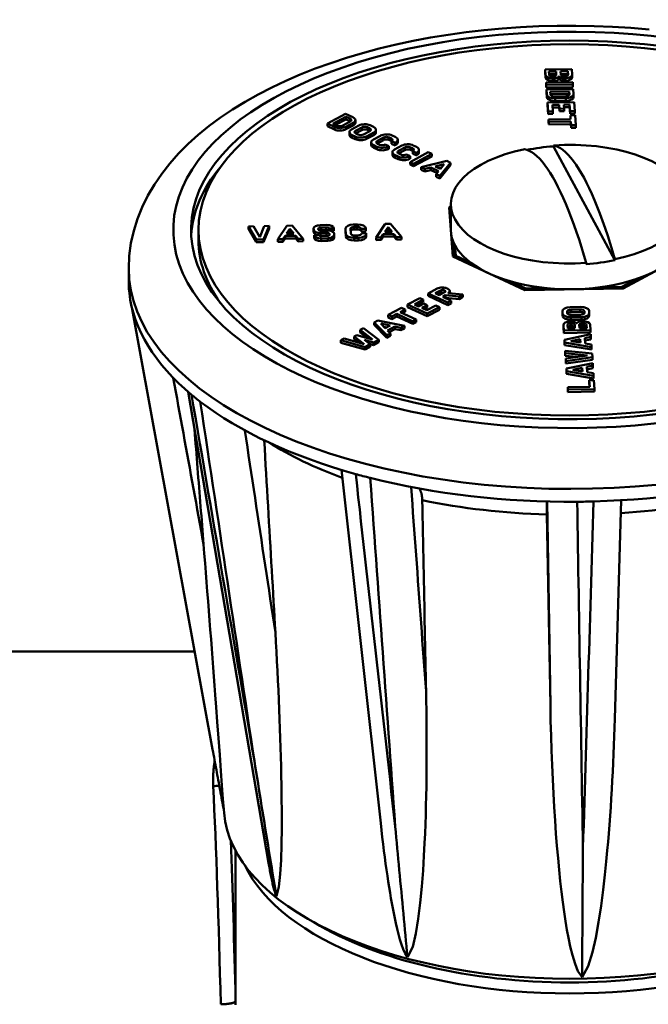
# Model space of a CAD drawing. Extents: x -531 to 682, y -283 to 352.
# Drawn here: x 597 to 618, y -201 to -168 of the extents above; entities that cross this region are included whole.
import ezdxf

# ---------------------------------------------------------------- set-up
doc = ezdxf.new("R2010")
doc.units = 0
doc.layers.add('AM_0', color=7, linetype='CONTINUOUS', lineweight=50)

# ---------------------------------------------------------------- blocks, each defined once
blk = doc.blocks.new('A$C0D9F5E90')
at = {"layer": 'AM_0'}
for p, q in [((101.672, 67.051), (102.571, 67.067)), ((101.685, 66.868), (101.672, 67.051)), ((101.672, 66.964), (101.672, 67.051)), ((101.796, 66.981), (102.04, 66.985)), ((102.04, 66.899), (102.04, 66.985)), ((102.04, 66.985), (102.048, 66.874)), ((102.195, 66.988), (102.439, 66.992)), ((102.203, 66.877), (102.195, 66.988)), ((102.439, 66.906), (102.439, 66.992)), ((102.439, 66.992), (102.447, 66.881)), ((102.571, 67.067), (102.584, 66.884)), ((101.685, 66.782), (101.672, 66.964)), ((101.685, 66.782), (101.685, 66.868)), ((101.804, 66.869), (101.796, 66.981)), ((102.04, 66.899), (101.802, 66.894)), ((101.95, 66.821), (101.909, 66.821)), ((101.974, 66.755), (101.93, 66.754)), ((101.93, 66.667), (101.93, 66.754)), ((101.974, 66.668), (101.93, 66.667)), ((101.974, 66.668), (101.974, 66.755)), ((102.043, 66.856), (102.04, 66.899)), ((102.048, 66.87), (102.048, 66.874)), ((102.13, 66.73), (102.13, 66.816)), ((102.147, 66.73), (102.147, 66.817)), ((102.439, 66.906), (102.201, 66.901)), ((102.349, 66.828), (102.308, 66.828)), ((102.356, 66.762), (102.312, 66.761)), ((102.312, 66.674), (102.312, 66.761)), ((102.356, 66.675), (102.312, 66.674)), ((102.356, 66.675), (102.356, 66.762)), ((102.442, 66.863), (102.439, 66.906)), ((102.447, 66.877), (102.447, 66.881)), ((102.584, 66.793), (102.584, 66.88)), ((101.703, 66.613), (102.602, 66.629)), ((101.708, 66.533), (101.703, 66.613)), ((101.703, 66.526), (101.703, 66.613)), ((101.708, 66.446), (101.703, 66.526)), ((102.608, 66.549), (101.708, 66.533)), ((101.708, 66.446), (101.708, 66.533)), ((102.608, 66.462), (101.708, 66.446)), ((101.72, 66.374), (102.619, 66.39)), ((101.732, 66.208), (101.72, 66.374)), ((101.72, 66.287), (101.72, 66.374)), ((102.602, 66.629), (102.608, 66.549)), ((102.608, 66.462), (102.608, 66.549)), ((102.619, 66.39), (102.631, 66.224)), ((101.732, 66.122), (101.72, 66.287)), ((101.732, 66.122), (101.732, 66.208)), ((101.844, 66.304), (102.487, 66.316)), ((101.851, 66.21), (101.844, 66.304)), ((102.487, 66.229), (101.85, 66.218)), ((102.364, 66.151), (101.991, 66.144)), ((102.37, 66.084), (102.011, 66.078)), ((102.011, 65.991), (102.011, 66.078)), ((102.37, 65.998), (102.011, 65.991)), ((102.37, 65.998), (102.37, 66.084)), ((102.487, 66.229), (102.487, 66.316)), ((102.487, 66.316), (102.494, 66.221)), ((102.489, 66.201), (102.487, 66.229)), ((102.494, 66.216), (102.494, 66.221)), ((102.631, 66.133), (102.631, 66.219)), ((101.751, 65.938), (102.65, 65.954)), ((101.772, 65.638), (101.751, 65.938)), ((101.751, 65.852), (101.751, 65.938)), ((101.772, 65.551), (101.751, 65.852)), ((102.146, 65.865), (101.917, 65.861)), ((101.917, 65.861), (101.933, 65.64)), ((102.146, 65.778), (101.923, 65.774)), ((102.156, 65.732), (102.146, 65.865)), ((102.146, 65.778), (102.146, 65.865)), ((102.156, 65.645), (102.146, 65.778)), ((102.316, 65.735), (102.156, 65.732)), ((102.156, 65.645), (102.156, 65.732)), ((102.495, 65.871), (102.307, 65.868)), ((102.307, 65.868), (102.316, 65.735)), ((102.495, 65.785), (102.313, 65.781)), ((102.316, 65.648), (102.316, 65.735)), ((102.511, 65.651), (102.495, 65.871)), ((102.495, 65.785), (102.495, 65.871)), ((102.511, 65.564), (102.495, 65.785)), ((102.65, 65.954), (102.672, 65.654)), ((94.34, 65.231), (94.953, 65.56)), ((94.527, 65.225), (94.965, 65.461)), ((94.965, 65.374), (94.613, 65.185)), ((94.953, 65.56), (95.196, 65.447)), ((94.965, 65.374), (94.965, 65.461)), ((94.965, 65.461), (95.104, 65.397)), ((95.104, 65.31), (94.965, 65.374)), ((95.104, 65.31), (95.104, 65.397)), ((95.282, 65.262), (95.282, 65.348)), ((101.933, 65.64), (101.772, 65.638)), ((101.772, 65.551), (101.772, 65.638)), ((101.933, 65.554), (101.772, 65.551)), ((101.791, 65.37), (102.53, 65.383)), ((101.797, 65.29), (101.791, 65.37)), ((101.791, 65.283), (101.791, 65.37)), ((101.933, 65.554), (101.933, 65.64)), ((102.316, 65.648), (102.156, 65.645)), ((102.672, 65.654), (102.511, 65.651)), ((102.511, 65.564), (102.511, 65.651)), ((102.672, 65.567), (102.511, 65.564)), ((102.521, 65.509), (102.682, 65.512)), ((102.53, 65.383), (102.521, 65.509)), ((102.521, 65.423), (102.521, 65.509)), ((102.524, 65.383), (102.521, 65.423)), ((102.672, 65.567), (102.672, 65.654)), ((102.682, 65.512), (102.705, 65.18)), ((94.34, 65.144), (94.34, 65.231)), ((94.583, 65.118), (94.34, 65.231)), ((94.583, 65.031), (94.34, 65.144)), ((94.665, 65.161), (94.527, 65.225)), ((94.583, 65.031), (94.583, 65.118)), ((95.111, 65.301), (94.856, 65.164)), ((95.21, 65.256), (94.965, 65.125)), ((95.21, 65.169), (94.965, 65.038)), ((94.965, 65.038), (94.965, 65.125)), ((95.156, 65.034), (95.401, 65.166)), ((95.21, 65.169), (95.21, 65.256)), ((95.291, 64.989), (95.501, 65.102)), ((95.501, 65.015), (95.291, 64.902)), ((95.501, 65.015), (95.501, 65.102)), ((95.692, 65.019), (95.692, 65.105)), ((95.692, 65.105), (95.761, 65.073)), ((95.761, 64.987), (95.692, 65.019)), ((95.761, 64.987), (95.761, 65.073)), ((95.783, 65.173), (95.889, 65.124)), ((95.975, 64.938), (95.975, 65.025)), ((101.797, 65.203), (101.791, 65.283)), ((102.536, 65.303), (101.797, 65.29)), ((101.797, 65.203), (101.797, 65.29)), ((102.536, 65.216), (101.797, 65.203)), ((102.545, 65.177), (102.536, 65.303)), ((102.536, 65.216), (102.536, 65.303)), ((102.545, 65.09), (102.536, 65.216)), ((102.705, 65.18), (102.545, 65.177)), ((102.545, 65.09), (102.545, 65.177)), ((102.705, 65.093), (102.545, 65.09)), ((102.705, 65.093), (102.705, 65.18)), ((95.084, 64.855), (95.084, 64.942)), ((95.275, 64.794), (95.17, 64.843)), ((95.17, 64.756), (95.17, 64.843)), ((95.275, 64.707), (95.17, 64.756)), ((95.275, 64.707), (95.275, 64.794)), ((95.291, 64.902), (95.291, 64.989)), ((95.366, 64.861), (95.298, 64.893)), ((95.767, 64.978), (95.557, 64.865)), ((95.902, 64.932), (95.657, 64.801)), ((95.902, 64.846), (95.657, 64.714)), ((95.657, 64.714), (95.657, 64.801)), ((95.889, 64.693), (96.134, 64.824)), ((95.902, 64.846), (95.902, 64.932)), ((96.235, 64.76), (96.024, 64.647)), ((96.235, 64.674), (96.024, 64.561)), ((96.235, 64.674), (96.235, 64.76)), ((96.494, 64.732), (96.426, 64.764)), ((96.426, 64.677), (96.426, 64.764)), ((96.494, 64.645), (96.426, 64.677)), ((96.494, 64.645), (96.494, 64.732)), ((96.517, 64.831), (96.622, 64.782)), ((96.708, 64.596), (96.708, 64.683)), ((95.817, 64.514), (95.817, 64.601)), ((96.008, 64.453), (95.903, 64.502)), ((95.903, 64.415), (95.903, 64.502)), ((96.008, 64.366), (95.903, 64.415)), ((96.008, 64.366), (96.008, 64.453)), ((96.024, 64.561), (96.024, 64.647)), ((96.031, 64.552), (96.099, 64.52)), ((96.29, 64.523), (96.408, 64.469)), ((96.408, 64.469), (96.391, 64.459)), ((96.391, 64.373), (96.391, 64.459)), ((96.408, 64.382), (96.391, 64.373)), ((96.408, 64.382), (96.408, 64.469)), ((96.618, 64.582), (96.501, 64.636)), ((96.501, 64.55), (96.501, 64.636)), ((96.618, 64.495), (96.501, 64.55)), ((96.605, 64.36), (96.85, 64.491)), ((96.636, 64.591), (96.618, 64.582)), ((96.618, 64.495), (96.618, 64.582)), ((96.636, 64.504), (96.618, 64.495)), ((96.636, 64.504), (96.636, 64.591)), ((96.95, 64.427), (96.74, 64.314)), ((96.95, 64.341), (96.74, 64.228)), ((96.95, 64.341), (96.95, 64.427)), ((97.209, 64.399), (97.141, 64.431)), ((97.141, 64.344), (97.141, 64.431)), ((97.209, 64.312), (97.141, 64.344)), ((97.209, 64.312), (97.209, 64.399)), ((97.232, 64.498), (97.337, 64.449)), ((97.423, 64.263), (97.423, 64.35)), ((101.949, 64.463), (101.949, 64.498)), ((104.017, 60.632), (101.949, 64.463)), ((96.532, 64.181), (96.532, 64.267)), ((96.724, 64.12), (96.618, 64.168)), ((96.618, 64.082), (96.618, 64.168)), ((96.724, 64.033), (96.618, 64.082)), ((96.724, 64.033), (96.724, 64.12)), ((96.74, 64.228), (96.74, 64.314)), ((96.746, 64.219), (96.814, 64.187)), ((97.006, 64.19), (97.123, 64.136)), ((97.123, 64.136), (97.106, 64.126)), ((97.106, 64.04), (97.106, 64.126)), ((97.123, 64.049), (97.106, 64.04)), ((97.123, 63.935), (97.737, 64.264)), ((97.123, 64.049), (97.123, 64.136)), ((97.334, 64.249), (97.216, 64.303)), ((97.216, 64.217), (97.216, 64.303)), ((97.334, 64.162), (97.216, 64.217)), ((97.854, 64.209), (97.241, 63.88)), ((97.854, 64.123), (97.241, 63.793)), ((97.351, 64.258), (97.334, 64.249)), ((97.334, 64.162), (97.334, 64.249)), ((97.351, 64.171), (97.334, 64.162)), ((97.351, 64.171), (97.351, 64.258)), ((97.737, 64.264), (97.854, 64.209)), ((97.854, 64.123), (97.854, 64.209)), ((97.241, 63.88), (97.123, 63.935)), ((97.123, 63.848), (97.123, 63.935)), ((97.241, 63.793), (97.123, 63.848)), ((97.241, 63.793), (97.241, 63.88)), ((97.493, 63.763), (98.357, 63.975)), ((97.619, 63.704), (97.493, 63.763)), ((97.493, 63.676), (97.493, 63.763)), ((97.619, 63.618), (97.493, 63.676)), ((97.818, 63.753), (97.619, 63.704)), ((97.619, 63.618), (97.619, 63.704)), ((98.082, 63.63), (97.818, 63.753)), ((97.818, 63.667), (97.818, 63.753)), ((97.973, 63.791), (98.275, 63.866)), ((98.147, 63.71), (97.973, 63.791)), ((98.186, 63.757), (98.094, 63.734)), ((98.489, 63.914), (98.124, 63.469)), ((98.489, 63.827), (98.124, 63.382)), ((98.275, 63.866), (98.147, 63.71)), ((98.357, 63.975), (98.489, 63.914)), ((98.489, 63.827), (98.489, 63.914)), ((97.818, 63.667), (97.619, 63.618)), ((98.031, 63.568), (97.818, 63.667)), ((97.998, 63.528), (98.082, 63.63)), ((98.124, 63.469), (97.998, 63.528)), ((97.998, 63.441), (97.998, 63.528)), ((98.124, 63.382), (97.998, 63.441)), ((98.124, 63.382), (98.124, 63.469)), ((98.444, 62.408), (98.5, 62.438)), ((98.561, 60.752), (98.444, 62.408)), ((98.5, 61.651), (98.5, 62.517)), ((98.5, 62.091), (98.467, 62.074)), ((91.687, 61.77), (91.852, 61.773)), ((91.94, 61.323), (91.687, 61.77)), ((91.687, 61.684), (91.687, 61.77)), ((91.94, 61.237), (91.687, 61.684)), ((91.852, 61.773), (92.06, 61.406)), ((92.06, 61.406), (92.216, 61.78)), ((92.381, 61.783), (92.192, 61.328)), ((92.381, 61.696), (92.192, 61.241)), ((92.216, 61.78), (92.381, 61.783)), ((92.381, 61.696), (92.381, 61.783)), ((92.669, 61.337), (92.98, 61.793)), ((92.968, 61.527), (93.077, 61.687)), ((92.98, 61.793), (93.159, 61.796)), ((93.077, 61.6), (93.077, 61.687)), ((93.077, 61.687), (93.207, 61.531)), ((93.159, 61.796), (93.53, 61.353)), ((93.881, 61.651), (93.877, 61.702)), ((93.877, 61.615), (93.877, 61.702)), ((94.032, 61.681), (94.033, 61.67)), ((94.094, 61.813), (94.321, 61.817)), ((94.302, 61.736), (94.125, 61.733)), ((94.125, 61.647), (94.125, 61.733)), ((94.302, 61.65), (94.302, 61.736)), ((94.554, 61.703), (94.4, 61.7)), ((94.4, 61.629), (94.4, 61.7)), ((94.553, 61.714), (94.554, 61.703)), ((94.554, 61.616), (94.554, 61.703)), ((94.952, 61.61), (94.952, 61.697)), ((94.965, 61.512), (94.952, 61.692)), ((94.952, 61.605), (94.952, 61.692)), ((95.114, 61.682), (95.125, 61.528)), ((95.213, 61.832), (95.357, 61.835)), ((95.337, 61.754), (95.244, 61.752)), ((95.244, 61.666), (95.244, 61.752)), ((95.337, 61.667), (95.337, 61.754)), ((95.638, 61.692), (95.477, 61.689)), ((95.477, 61.602), (95.477, 61.689)), ((95.637, 61.704), (95.638, 61.692)), ((95.638, 61.605), (95.638, 61.692)), ((95.978, 61.396), (96.289, 61.852)), ((96.277, 61.586), (96.386, 61.746)), ((96.289, 61.852), (96.469, 61.855)), ((96.386, 61.746), (96.516, 61.59)), ((96.386, 61.659), (96.386, 61.746)), ((96.469, 61.855), (96.84, 61.412)), ((90, 61.304), (90, 61.651)), ((92.913, 61.446), (92.841, 61.34)), ((92.913, 61.359), (92.841, 61.254)), ((93.273, 61.452), (92.913, 61.446)), ((92.913, 61.359), (92.913, 61.446)), ((93.273, 61.365), (92.913, 61.359)), ((93.207, 61.531), (92.968, 61.527)), ((93.077, 61.6), (93.028, 61.528)), ((93.136, 61.53), (93.077, 61.6)), ((93.359, 61.35), (93.273, 61.452)), ((93.273, 61.365), (93.273, 61.452)), ((93.359, 61.263), (93.273, 61.365)), ((93.53, 61.353), (93.359, 61.35)), ((93.359, 61.263), (93.359, 61.35)), ((93.53, 61.266), (93.53, 61.353)), ((93.881, 61.565), (93.877, 61.615)), ((93.881, 61.565), (93.881, 61.651)), ((93.893, 61.478), (94.047, 61.48)), ((93.894, 61.467), (93.893, 61.478)), ((93.893, 61.391), (93.893, 61.478)), ((93.894, 61.38), (93.893, 61.391)), ((93.894, 61.38), (93.894, 61.467)), ((94.314, 61.552), (94.113, 61.548)), ((94.113, 61.461), (94.113, 61.548)), ((94.314, 61.465), (94.113, 61.461)), ((94.302, 61.65), (94.125, 61.647)), ((94.353, 61.367), (94.126, 61.363)), ((94.126, 61.277), (94.126, 61.363)), ((94.133, 61.629), (94.334, 61.632)), ((94.146, 61.444), (94.322, 61.447)), ((94.314, 61.465), (94.314, 61.552)), ((94.353, 61.281), (94.353, 61.367)), ((94.415, 61.5), (94.415, 61.51)), ((94.415, 61.484), (94.415, 61.51)), ((94.415, 61.486), (94.415, 61.5)), ((94.554, 61.616), (94.464, 61.614)), ((94.566, 61.529), (94.57, 61.479)), ((94.57, 61.392), (94.57, 61.479)), ((94.965, 61.426), (94.952, 61.605)), ((94.965, 61.426), (94.965, 61.512)), ((95.337, 61.667), (95.244, 61.666)), ((95.389, 61.385), (95.245, 61.382)), ((95.245, 61.296), (95.245, 61.382)), ((95.265, 61.463), (95.358, 61.464)), ((95.389, 61.298), (95.389, 61.385)), ((95.638, 61.605), (95.477, 61.602)), ((95.488, 61.534), (95.649, 61.537)), ((95.488, 61.53), (95.488, 61.534)), ((95.649, 61.537), (95.65, 61.525)), ((95.65, 61.433), (95.65, 61.52)), ((96.15, 61.399), (95.978, 61.396)), ((95.978, 61.31), (95.978, 61.396)), ((96.222, 61.505), (96.15, 61.399)), ((96.222, 61.418), (96.15, 61.313)), ((96.15, 61.313), (96.15, 61.399)), ((96.582, 61.511), (96.222, 61.505)), ((96.222, 61.418), (96.222, 61.505)), ((96.582, 61.424), (96.222, 61.418)), ((96.516, 61.59), (96.277, 61.586)), ((96.386, 61.659), (96.337, 61.587)), ((96.445, 61.589), (96.386, 61.659)), ((96.582, 61.424), (96.582, 61.511)), ((96.668, 61.409), (96.582, 61.511)), ((96.668, 61.322), (96.582, 61.424)), ((96.84, 61.412), (96.668, 61.409)), ((96.668, 61.322), (96.668, 61.409)), ((96.84, 61.325), (96.84, 61.412)), ((92.192, 61.328), (91.94, 61.323)), ((91.94, 61.237), (91.94, 61.323)), ((92.192, 61.241), (91.94, 61.237)), ((92.192, 61.241), (92.192, 61.328)), ((92.841, 61.34), (92.669, 61.337)), ((92.669, 61.251), (92.669, 61.337)), ((92.841, 61.254), (92.669, 61.251)), ((92.841, 61.254), (92.841, 61.34)), ((93.53, 61.266), (93.359, 61.263)), ((94.353, 61.281), (94.126, 61.277)), ((95.389, 61.298), (95.245, 61.296)), ((96.15, 61.313), (95.978, 61.31)), ((96.84, 61.325), (96.668, 61.322)), ((98.605, 61.195), (98.639, 60.715)), ((98.634, 61.137), (98.66, 60.774)), ((100.986, 59.623), (98.561, 60.752)), ((98.66, 60.774), (98.66, 60.706)), ((98.66, 60.774), (99.192, 60.527)), ((106.556, 60.894), (104.298, 59.682)), ((103.051, 60.501), (103.051, 60.536)), ((104.017, 60.666), (104.017, 60.632)), ((87.65, 59.919), (87.65, 60.352)), ((100.493, 59.921), (101.024, 59.673)), ((103.527, 59.718), (104.253, 59.731)), ((104.253, 59.731), (104.748, 59.997)), ((104.253, 59.731), (104.253, 59.681)), ((97.739, 59.511), (98.041, 59.674)), ((98.398, 59.205), (97.739, 59.511)), ((97.739, 59.425), (97.739, 59.511)), ((98.398, 59.118), (97.739, 59.425)), ((97.966, 59.515), (98.15, 59.614)), ((98.104, 59.451), (97.966, 59.515)), ((98.15, 59.527), (98.052, 59.475)), ((98.287, 59.549), (98.104, 59.451)), ((98.15, 59.527), (98.15, 59.614)), ((98.321, 59.449), (98.222, 59.396)), ((98.222, 59.396), (98.507, 59.263)), ((98.29, 59.551), (98.29, 59.615)), ((98.321, 59.363), (98.308, 59.356)), ((98.776, 59.408), (98.321, 59.449)), ((98.321, 59.363), (98.321, 59.449)), ((98.776, 59.321), (98.321, 59.363)), ((98.376, 59.68), (98.399, 59.669)), ((98.417, 59.523), (98.417, 59.53)), ((98.423, 59.522), (98.905, 59.477)), ((98.464, 59.518), (98.464, 59.594)), ((98.905, 59.477), (98.776, 59.408)), ((98.776, 59.321), (98.776, 59.408)), ((98.905, 59.391), (98.776, 59.321)), ((98.905, 59.391), (98.905, 59.477)), ((104.298, 59.682), (100.986, 59.623)), ((101.024, 59.673), (101.75, 59.686)), ((101.024, 59.673), (101.024, 59.623)), ((96.387, 58.786), (96.84, 59.029)), ((96.84, 59.029), (96.958, 58.974)), ((97.041, 59.137), (97.451, 59.357)), ((97.699, 58.83), (97.041, 59.137)), ((97.041, 59.05), (97.041, 59.137)), ((97.699, 58.743), (97.041, 59.05)), ((97.568, 59.302), (97.268, 59.141)), ((97.268, 59.141), (97.406, 59.076)), ((97.568, 59.215), (97.354, 59.1)), ((97.406, 59.076), (97.587, 59.174)), ((97.451, 59.357), (97.568, 59.302)), ((97.705, 59.119), (97.523, 59.022)), ((97.568, 59.215), (97.568, 59.302)), ((97.587, 59.174), (97.705, 59.119)), ((97.705, 59.032), (97.61, 58.981)), ((97.691, 58.943), (97.992, 59.105)), ((98.11, 59.05), (97.699, 58.83)), ((97.705, 59.032), (97.705, 59.119)), ((97.992, 59.105), (98.11, 59.05)), ((98.11, 58.963), (98.11, 59.05)), ((98.507, 59.263), (98.398, 59.205)), ((98.398, 59.118), (98.398, 59.205)), ((98.507, 59.177), (98.398, 59.118)), ((98.507, 59.177), (98.507, 59.263)), ((102.513, 59.049), (102.873, 59.055)), ((87.768, 58.983), (90.477, 44.149)), ((96.505, 58.731), (96.387, 58.786)), ((96.387, 58.699), (96.387, 58.786)), ((96.505, 58.644), (96.387, 58.699)), ((96.677, 58.823), (96.505, 58.731)), ((96.677, 58.737), (96.505, 58.644)), ((96.505, 58.644), (96.505, 58.731)), ((97.218, 58.571), (96.677, 58.823)), ((96.677, 58.737), (96.677, 58.823)), ((97.218, 58.485), (96.677, 58.737)), ((96.958, 58.974), (96.786, 58.882)), ((96.786, 58.882), (97.327, 58.63)), ((96.958, 58.888), (96.872, 58.842)), ((96.958, 58.888), (96.958, 58.974)), ((97.523, 59.022), (97.691, 58.943)), ((98.11, 58.963), (97.699, 58.743)), ((97.699, 58.743), (97.699, 58.83)), ((102.253, 58.827), (102.253, 58.914)), ((102.258, 58.837), (102.253, 58.909)), ((102.253, 58.822), (102.253, 58.909)), ((102.258, 58.751), (102.253, 58.822)), ((102.258, 58.751), (102.258, 58.837)), ((102.417, 58.853), (102.414, 58.899)), ((102.897, 58.713), (102.538, 58.707)), ((102.538, 58.62), (102.538, 58.707)), ((102.544, 58.969), (102.853, 58.975)), ((102.544, 58.883), (102.544, 58.969)), ((102.853, 58.888), (102.544, 58.883)), ((102.866, 58.793), (102.557, 58.788)), ((102.853, 58.888), (102.853, 58.975)), ((102.897, 58.627), (102.897, 58.713)), ((102.993, 58.846), (102.993, 58.91)), ((102.993, 58.91), (102.996, 58.863)), ((102.996, 58.858), (102.996, 58.863)), ((103.153, 58.925), (103.158, 58.853)), ((103.158, 58.762), (103.158, 58.848)), ((95.92, 58.535), (96.042, 58.601)), ((95.92, 58.448), (95.92, 58.535)), ((96.345, 58.103), (95.92, 58.535)), ((96.345, 58.016), (95.92, 58.448)), ((96.042, 58.601), (96.932, 58.418)), ((96.139, 58.494), (96.451, 58.43)), ((96.288, 58.342), (96.139, 58.494)), ((96.334, 58.367), (96.246, 58.385)), ((96.451, 58.43), (96.288, 58.342)), ((96.61, 58.397), (96.364, 58.265)), ((96.815, 58.355), (96.61, 58.397)), ((96.61, 58.311), (96.61, 58.397)), ((96.932, 58.418), (96.815, 58.355)), ((96.932, 58.331), (96.932, 58.418)), ((97.327, 58.63), (97.218, 58.571)), ((97.218, 58.485), (97.218, 58.571)), ((97.327, 58.543), (97.218, 58.485)), ((97.327, 58.543), (97.327, 58.63)), ((102.286, 58.361), (102.286, 58.447)), ((102.286, 58.357), (102.286, 58.443)), ((102.299, 58.261), (102.286, 58.443)), ((102.431, 58.335), (102.423, 58.446)), ((102.514, 58.566), (102.559, 58.566)), ((102.521, 58.499), (102.562, 58.5)), ((102.521, 58.412), (102.521, 58.499)), ((102.562, 58.413), (102.521, 58.412)), ((102.897, 58.627), (102.538, 58.62)), ((102.562, 58.413), (102.562, 58.5)), ((102.667, 58.364), (102.667, 58.451)), ((102.667, 58.451), (102.675, 58.339)), ((102.669, 58.339), (102.667, 58.364)), ((102.83, 58.342), (102.822, 58.454)), ((102.897, 58.572), (102.941, 58.573)), ((102.92, 58.506), (102.962, 58.507)), ((102.92, 58.419), (102.92, 58.506)), ((102.962, 58.42), (102.92, 58.419)), ((102.962, 58.42), (102.962, 58.507)), ((103.067, 58.371), (103.067, 58.458)), ((103.067, 58.458), (103.075, 58.346)), ((103.068, 58.346), (103.067, 58.371)), ((103.186, 58.459), (103.199, 58.277)), ((95.242, 58.061), (95.331, 58.109)), ((95.576, 57.806), (95.242, 58.061)), ((95.242, 57.975), (95.242, 58.061)), ((95.331, 58.109), (95.863, 57.96)), ((95.445, 58.28), (95.557, 58.34)), ((95.445, 58.193), (95.445, 58.28)), ((95.863, 57.96), (95.445, 58.28)), ((95.684, 58.01), (95.445, 58.193)), ((95.557, 58.34), (96.067, 57.952)), ((96.462, 58.166), (96.345, 58.103)), ((96.345, 58.016), (96.345, 58.103)), ((96.462, 58.079), (96.345, 58.016)), ((96.364, 58.265), (96.462, 58.166)), ((96.61, 58.311), (96.42, 58.209)), ((96.462, 58.079), (96.462, 58.166)), ((96.815, 58.269), (96.61, 58.311)), ((96.815, 58.269), (96.815, 58.355)), ((96.932, 58.331), (96.815, 58.269)), ((102.299, 58.174), (102.286, 58.357)), ((103.199, 58.277), (102.299, 58.261)), ((102.299, 58.174), (102.299, 58.261)), ((103.199, 58.19), (102.299, 58.174)), ((102.319, 57.95), (103.207, 58.135)), ((102.675, 58.339), (102.431, 58.335)), ((103.075, 58.346), (102.83, 58.342)), ((103.213, 58.049), (103.008, 58.007)), ((103.199, 58.19), (103.199, 58.277)), ((103.207, 58.135), (103.213, 58.049)), ((103.213, 57.963), (103.213, 58.049)), ((94.797, 57.932), (94.91, 57.992)), ((95.608, 57.705), (94.797, 57.932)), ((94.797, 57.845), (94.797, 57.932)), ((95.608, 57.619), (94.797, 57.845)), ((94.91, 57.992), (95.576, 57.806)), ((95.397, 57.856), (95.242, 57.975)), ((95.895, 57.86), (95.585, 57.946)), ((95.585, 57.946), (95.78, 57.798)), ((95.78, 57.798), (95.608, 57.705)), ((95.78, 57.711), (95.608, 57.619)), ((95.608, 57.619), (95.608, 57.705)), ((95.895, 57.773), (95.764, 57.81)), ((95.78, 57.711), (95.78, 57.798)), ((96.067, 57.952), (95.895, 57.86)), ((96.067, 57.865), (95.895, 57.773)), ((95.895, 57.773), (95.895, 57.86)), ((96.067, 57.865), (96.067, 57.952)), ((102.326, 57.86), (102.319, 57.95)), ((102.319, 57.863), (102.319, 57.95)), ((102.326, 57.773), (102.319, 57.863)), ((102.326, 57.773), (102.326, 57.86)), ((103.237, 57.705), (102.326, 57.86)), ((103.237, 57.618), (102.326, 57.773)), ((102.538, 57.908), (102.849, 57.973)), ((102.858, 57.854), (102.538, 57.908)), ((102.849, 57.887), (102.767, 57.87)), ((102.849, 57.887), (102.849, 57.973)), ((102.849, 57.973), (102.858, 57.854)), ((102.852, 57.855), (102.849, 57.887)), ((103.008, 58.007), (103.021, 57.826)), ((103.213, 57.963), (103.014, 57.921)), ((103.021, 57.826), (103.231, 57.79)), ((103.231, 57.79), (103.237, 57.705)), ((103.237, 57.618), (103.237, 57.705)), ((102.351, 57.499), (102.345, 57.582)), ((102.345, 57.495), (102.345, 57.582)), ((102.345, 57.582), (103.255, 57.488)), ((102.351, 57.413), (102.345, 57.495)), ((103.099, 57.422), (102.351, 57.499)), ((102.351, 57.413), (102.351, 57.499)), ((102.746, 57.372), (102.351, 57.413)), ((102.364, 57.318), (103.099, 57.422)), ((103.255, 57.488), (103.264, 57.362)), ((102.37, 57.235), (102.364, 57.318)), ((102.364, 57.231), (102.364, 57.318)), ((102.37, 57.149), (102.364, 57.231)), ((103.264, 57.362), (102.37, 57.235)), ((103.264, 57.275), (102.37, 57.149)), ((102.37, 57.149), (102.37, 57.235)), ((102.388, 56.979), (103.276, 57.164)), ((103.282, 57.079), (103.077, 57.036)), ((103.264, 57.275), (103.264, 57.362)), ((103.276, 57.164), (103.282, 57.079)), ((103.282, 56.992), (103.282, 57.079)), ((102.395, 56.889), (102.388, 56.979)), ((102.388, 56.892), (102.388, 56.979)), ((102.395, 56.802), (102.388, 56.892)), ((103.306, 56.734), (102.395, 56.889)), ((102.395, 56.802), (102.395, 56.889)), ((103.306, 56.647), (102.395, 56.802)), ((102.608, 56.938), (102.919, 57.003)), ((102.927, 56.883), (102.608, 56.938)), ((102.919, 56.916), (102.836, 56.899)), ((102.919, 57.003), (102.927, 56.883)), ((102.919, 56.916), (102.919, 57.003)), ((102.921, 56.884), (102.919, 56.916)), ((103.077, 57.036), (103.09, 56.855)), ((103.282, 56.992), (103.083, 56.95)), ((103.09, 56.855), (103.3, 56.82)), ((103.3, 56.82), (103.306, 56.734)), ((103.306, 56.647), (103.306, 56.734)), ((103.156, 56.59), (103.316, 56.593)), ((103.172, 56.37), (103.156, 56.59)), ((103.156, 56.504), (103.156, 56.59)), ((103.165, 56.37), (103.156, 56.504)), ((103.316, 56.593), (103.338, 56.292)), ((92.36, 40.329), (89.649, 56.198)), ((102.433, 56.357), (103.172, 56.37)), ((102.438, 56.276), (102.433, 56.357)), ((102.433, 56.27), (102.433, 56.357)), ((102.438, 56.19), (102.433, 56.27)), ((103.338, 56.292), (102.438, 56.276)), ((102.438, 56.19), (102.438, 56.276)), ((103.338, 56.206), (102.438, 56.19)), ((103.338, 56.206), (103.338, 56.292)), ((96.135, 41.667), (94.814, 53.566)), ((101.744, 52.503), (101.848, 45.628)), ((104.235, 52.545), (104.02, 45.183)), ((101.732, 52.064), (101.848, 45.628)), ((78.096, 47.45), (89.874, 47.45)), ((90.859, 42.017), (90.85, 42.135)), ((91.25, 35.673), (91.25, 40.739)), ((91.25, 40.739), (91.25, 35.681))]:
    blk.add_line(p, q, dxfattribs=at)
at = {"layer": 'AM_0', "flags": 128}
for points in [[(105.17, 68.399), (104.557, 68.451), (103.94, 68.49), (103.321, 68.515), (102.701, 68.526), (102.08, 68.524), (101.46, 68.507), (100.842, 68.478), (100.226, 68.435), (99.615, 68.378), (99.008, 68.307), (98.408, 68.224), (97.814, 68.126), (97.228, 68.016), (96.651, 67.893), (96.084, 67.757), (95.527, 67.607), (94.983, 67.446), (94.451, 67.271), (93.932, 67.085), (93.428, 66.886), (92.938, 66.674), (92.465, 66.451), (92.007, 66.215), (91.567, 65.968), (91.145, 65.708), (90.742, 65.436), (90.357, 65.152), (89.994, 64.856), (89.651, 64.547), (89.331, 64.225), (89.034, 63.891), (88.761, 63.543), (88.514, 63.182), (88.294, 62.807), (88.104, 62.419), (87.944, 62.021), (87.817, 61.614), (87.725, 61.199), (87.669, 60.777), (87.65, 60.352)], [(103.051, 60.536), (102.974, 60.804), (102.895, 61.064), (102.813, 61.323), (102.728, 61.579), (102.64, 61.829), (102.552, 62.071), (102.462, 62.303), (102.371, 62.524), (102.281, 62.732), (102.191, 62.926), (102.103, 63.106), (102.017, 63.271), (101.931, 63.424), (101.843, 63.571), (101.754, 63.708), (101.663, 63.835), (101.573, 63.95), (101.483, 64.051), (101.394, 64.138), (101.307, 64.211), (101.222, 64.271), (101.14, 64.316), (101.061, 64.348), (100.983, 64.368)], [(101.949, 64.498), (102.026, 64.478), (102.105, 64.446), (102.187, 64.401), (102.272, 64.342), (102.36, 64.268), (102.448, 64.181), (102.538, 64.08), (102.629, 63.965), (102.719, 63.838), (102.809, 63.701), (102.897, 63.555), (102.983, 63.401), (103.069, 63.236), (103.157, 63.056), (103.246, 62.862), (103.337, 62.654), (103.427, 62.433), (103.517, 62.201), (103.606, 61.959), (103.693, 61.709), (103.778, 61.454), (103.86, 61.194), (103.939, 60.934), (104.017, 60.666)], [(90.171, 51.065), (90.129, 51.299), (90.086, 51.532), (90.044, 51.766), (90.001, 51.999), (89.958, 52.233), (89.916, 52.466), (89.873, 52.699), (89.83, 52.933), (89.788, 53.166), (89.745, 53.4), (89.703, 53.633), (89.66, 53.867), (89.617, 54.1), (89.575, 54.334), (89.532, 54.567), (89.49, 54.8), (89.447, 55.034), (89.404, 55.267), (89.362, 55.501), (89.319, 55.734), (89.277, 55.968), (89.234, 56.201), (89.191, 56.435), (89.149, 56.668)], [(91.882, 43.764), (91.811, 44.175), (91.741, 44.587), (91.67, 44.998), (91.6, 45.409), (91.529, 45.82), (91.458, 46.231), (91.388, 46.642), (91.317, 47.053), (91.247, 47.465), (91.176, 47.876), (91.106, 48.287), (91.035, 48.698), (90.965, 49.109), (90.894, 49.52), (90.824, 49.931), (90.753, 50.342), (90.683, 50.754), (90.612, 51.165), (90.542, 51.576), (90.471, 51.987), (90.401, 52.398), (90.33, 52.809), (90.26, 53.22), (90.189, 53.631), (90.119, 54.043), (90.049, 54.454), (89.978, 54.865), (89.908, 55.276), (89.837, 55.687), (89.767, 56.098)], [(90.061, 55.863), (90.122, 55.46), (90.182, 55.056), (90.243, 54.653), (90.304, 54.25), (90.364, 53.846), (90.425, 53.443), (90.486, 53.04), (90.546, 52.636), (90.607, 52.233), (90.668, 51.83), (90.729, 51.426), (90.789, 51.023), (90.85, 50.62), (90.911, 50.216), (90.971, 49.813), (91.032, 49.41), (91.093, 49.007), (91.154, 48.603), (91.214, 48.2), (91.275, 47.797), (91.336, 47.393), (91.396, 46.99), (91.457, 46.587), (91.518, 46.184), (91.578, 45.78), (91.639, 45.377), (91.7, 44.974), (91.761, 44.571), (91.821, 44.168), (91.882, 43.764)], [(90.171, 51.065), (90.159, 51.223), (90.146, 51.381), (90.134, 51.54), (90.121, 51.699), (90.108, 51.858), (90.096, 52.017), (90.083, 52.177), (90.07, 52.337), (90.058, 52.497), (90.045, 52.657), (90.032, 52.818), (90.019, 52.979), (90.007, 53.141), (89.994, 53.303), (89.981, 53.465), (89.968, 53.627), (89.955, 53.79), (89.942, 53.953), (89.929, 54.116), (89.916, 54.28), (89.903, 54.444), (89.89, 54.608), (89.877, 54.773), (89.864, 54.938)], [(92.589, 48.086), (92.546, 48.37), (92.503, 48.654), (92.461, 48.937), (92.418, 49.221), (92.375, 49.505), (92.332, 49.789), (92.289, 50.073), (92.246, 50.357), (92.203, 50.64), (92.16, 50.924), (92.117, 51.208), (92.074, 51.492), (92.031, 51.776), (91.988, 52.06), (91.945, 52.343), (91.903, 52.627), (91.86, 52.911), (91.817, 53.195), (91.774, 53.479), (91.731, 53.763), (91.688, 54.047), (91.645, 54.33), (91.602, 54.614), (91.559, 54.898)], [(92.589, 48.086), (92.574, 48.346), (92.559, 48.607), (92.544, 48.869), (92.528, 49.131), (92.513, 49.395), (92.498, 49.659), (92.482, 49.924), (92.467, 50.19), (92.451, 50.457), (92.436, 50.725), (92.42, 50.993), (92.404, 51.263), (92.389, 51.533), (92.373, 51.804), (92.357, 52.076), (92.341, 52.349), (92.325, 52.623), (92.309, 52.897), (92.293, 53.173), (92.277, 53.449), (92.261, 53.727), (92.245, 54.005), (92.229, 54.284), (92.212, 54.564)], [(96.627, 41.555), (96.582, 41.951), (96.538, 42.346), (96.493, 42.742), (96.449, 43.138), (96.404, 43.533), (96.36, 43.929), (96.315, 44.325), (96.271, 44.721), (96.226, 45.116), (96.182, 45.512), (96.137, 45.908), (96.093, 46.303), (96.048, 46.699), (96.004, 47.095), (95.959, 47.491), (95.915, 47.886), (95.87, 48.282), (95.826, 48.678), (95.782, 49.074), (95.737, 49.469), (95.693, 49.865), (95.648, 50.261), (95.604, 50.657), (95.56, 51.052), (95.515, 51.448), (95.471, 51.844), (95.427, 52.239), (95.382, 52.635), (95.338, 53.031), (95.294, 53.427)], [(95.783, 53.297), (95.811, 52.905), (95.839, 52.514), (95.868, 52.122), (95.896, 51.731), (95.924, 51.34), (95.952, 50.948), (95.98, 50.557), (96.008, 50.165), (96.037, 49.774), (96.065, 49.382), (96.093, 48.991), (96.121, 48.6), (96.149, 48.208), (96.177, 47.817), (96.205, 47.425), (96.234, 47.034), (96.262, 46.643), (96.29, 46.251), (96.318, 45.86), (96.346, 45.468), (96.374, 45.077), (96.402, 44.686), (96.43, 44.294), (96.458, 43.903), (96.487, 43.512), (96.515, 43.12), (96.543, 42.729), (96.571, 42.338), (96.599, 41.946), (96.627, 41.555)], [(97.663, 46.11), (97.642, 46.397), (97.621, 46.683), (97.6, 46.97), (97.579, 47.257), (97.558, 47.543), (97.537, 47.83), (97.516, 48.117), (97.495, 48.403), (97.474, 48.69), (97.453, 48.977), (97.432, 49.264), (97.411, 49.55), (97.39, 49.837), (97.369, 50.124), (97.348, 50.41), (97.327, 50.697), (97.306, 50.984), (97.285, 51.27), (97.264, 51.557), (97.243, 51.844), (97.222, 52.13), (97.201, 52.417), (97.18, 52.704), (97.159, 52.991)], [(97.433, 52.939), (97.44, 52.928), (97.448, 52.917), (97.455, 52.906), (97.461, 52.894), (97.468, 52.881), (97.474, 52.868), (97.48, 52.854), (97.486, 52.84), (97.491, 52.825), (97.496, 52.81), (97.501, 52.795), (97.505, 52.78), (97.509, 52.764), (97.512, 52.747), (97.516, 52.729), (97.519, 52.711), (97.522, 52.692), (97.524, 52.672), (97.527, 52.652), (97.529, 52.632), (97.53, 52.611), (97.532, 52.59), (97.533, 52.569), (97.533, 52.548)], [(97.663, 46.11), (97.658, 46.368), (97.652, 46.628), (97.647, 46.888), (97.642, 47.149), (97.637, 47.411), (97.631, 47.673), (97.626, 47.937), (97.621, 48.201), (97.615, 48.466), (97.61, 48.732), (97.605, 48.999), (97.599, 49.267), (97.594, 49.535), (97.588, 49.805), (97.583, 50.075), (97.577, 50.346), (97.572, 50.618), (97.567, 50.891), (97.561, 51.165), (97.555, 51.44), (97.55, 51.715), (97.544, 51.992), (97.539, 52.269), (97.533, 52.548)], [(101.732, 52.064), (101.731, 52.096), (101.731, 52.127), (101.73, 52.158), (101.73, 52.187), (101.729, 52.216), (101.729, 52.243), (101.729, 52.268), (101.729, 52.292), (101.729, 52.314), (101.729, 52.336), (101.729, 52.356), (101.729, 52.376), (101.729, 52.395), (101.729, 52.412), (101.729, 52.428), (101.73, 52.443), (101.73, 52.455), (101.731, 52.467), (101.731, 52.476), (101.732, 52.484), (101.732, 52.491), (101.733, 52.497), (101.734, 52.501), (101.734, 52.504)], [(102.945, 40.828), (102.939, 41.217), (102.932, 41.605), (102.926, 41.994), (102.919, 42.383), (102.913, 42.772), (102.906, 43.161), (102.9, 43.55), (102.893, 43.939), (102.886, 44.328), (102.88, 44.716), (102.873, 45.105), (102.867, 45.494), (102.86, 45.883), (102.854, 46.272), (102.847, 46.661), (102.841, 47.05), (102.835, 47.439), (102.828, 47.828), (102.822, 48.217), (102.815, 48.605), (102.809, 48.994), (102.802, 49.383), (102.796, 49.772), (102.79, 50.161), (102.783, 50.55), (102.777, 50.939), (102.77, 51.328), (102.764, 51.717), (102.758, 52.106), (102.751, 52.495)], [(103.305, 52.505), (103.293, 52.115), (103.281, 51.726), (103.269, 51.337), (103.257, 50.948), (103.245, 50.558), (103.234, 50.169), (103.222, 49.78), (103.21, 49.391), (103.198, 49.001), (103.186, 48.612), (103.174, 48.223), (103.162, 47.834), (103.15, 47.444), (103.138, 47.055), (103.126, 46.666), (103.114, 46.277), (103.102, 45.887), (103.09, 45.498), (103.078, 45.109), (103.066, 44.72), (103.054, 44.331), (103.042, 43.941), (103.03, 43.552), (103.018, 43.163), (103.006, 42.774), (102.994, 42.385), (102.982, 41.995), (102.97, 41.606), (102.958, 41.217), (102.945, 40.828)], [(90.171, 51.065), (90.196, 50.749), (90.222, 50.43), (90.247, 50.11), (90.272, 49.789), (90.297, 49.467), (90.322, 49.144), (90.347, 48.823), (90.372, 48.501), (90.397, 48.181), (90.421, 47.862), (90.446, 47.545), (90.47, 47.23), (90.493, 46.918), (90.517, 46.609), (90.54, 46.304), (90.564, 45.987), (90.595, 45.573), (90.631, 45.079), (90.672, 44.535), (90.713, 43.975), (90.753, 43.43), (90.79, 42.934), (90.823, 42.491), (90.85, 42.135)], [(92.589, 48.086), (92.608, 47.767), (92.625, 47.446), (92.642, 47.123), (92.659, 46.799), (92.675, 46.474), (92.69, 46.149), (92.704, 45.824), (92.718, 45.499), (92.731, 45.176), (92.743, 44.854), (92.754, 44.533), (92.764, 44.216), (92.773, 43.9), (92.781, 43.589), (92.788, 43.28), (92.794, 42.954), (92.799, 42.532), (92.803, 42.038), (92.802, 41.502), (92.795, 40.956), (92.78, 40.43), (92.754, 39.957), (92.709, 39.524), (92.621, 39.212)], [(97.663, 46.11), (97.669, 45.794), (97.674, 45.476), (97.677, 45.156), (97.68, 44.835), (97.682, 44.512), (97.682, 44.189), (97.682, 43.866), (97.68, 43.543), (97.677, 43.221), (97.672, 42.9), (97.666, 42.58), (97.659, 42.263), (97.651, 41.948), (97.64, 41.636), (97.629, 41.327), (97.614, 40.999), (97.593, 40.575), (97.562, 40.078), (97.52, 39.536), (97.467, 38.982), (97.401, 38.445), (97.321, 37.957), (97.212, 37.504), (97.036, 37.156)], [(102.914, 36.48), (102.778, 36.683), (102.678, 36.931), (102.592, 37.219), (102.518, 37.521), (102.458, 37.81), (102.407, 38.082), (102.359, 38.373), (102.312, 38.683), (102.267, 39.011), (102.224, 39.357), (102.182, 39.721), (102.143, 40.1), (102.106, 40.495), (102.07, 40.904), (102.037, 41.327), (102.007, 41.763), (101.978, 42.212), (101.952, 42.671), (101.928, 43.142), (101.907, 43.623), (101.888, 44.112), (101.872, 44.61), (101.858, 45.116), (101.848, 45.628)], [(104.02, 45.183), (104.011, 44.889), (104.001, 44.593), (103.989, 44.296), (103.977, 43.998), (103.964, 43.7), (103.949, 43.401), (103.934, 43.102), (103.917, 42.803), (103.899, 42.505), (103.88, 42.208), (103.86, 41.913), (103.839, 41.618), (103.816, 41.326), (103.792, 41.037), (103.766, 40.746), (103.732, 40.383), (103.685, 39.935), (103.626, 39.427), (103.555, 38.886), (103.471, 38.338), (103.375, 37.809), (103.266, 37.326), (103.124, 36.859), (102.914, 36.48)], [(90.477, 44.149), (90.493, 44.064), (90.508, 43.978), (90.524, 43.893), (90.539, 43.807), (90.555, 43.722), (90.571, 43.636), (90.586, 43.551), (90.602, 43.465), (90.618, 43.38), (90.633, 43.294), (90.649, 43.209), (90.665, 43.123), (90.68, 43.038), (90.696, 42.952), (90.712, 42.867), (90.727, 42.781), (90.743, 42.696), (90.759, 42.61), (90.774, 42.525), (90.79, 42.439), (90.806, 42.354), (90.822, 42.268), (90.837, 42.183), (90.853, 42.097)], [(90.547, 43.765), (90.541, 43.731), (90.536, 43.697), (90.531, 43.662), (90.526, 43.628), (90.521, 43.593), (90.517, 43.559), (90.513, 43.524), (90.51, 43.489), (90.506, 43.454), (90.503, 43.419), (90.501, 43.383), (90.498, 43.348), (90.496, 43.312), (90.495, 43.276), (90.493, 43.24), (90.492, 43.204), (90.491, 43.168), (90.491, 43.132), (90.491, 43.096), (90.491, 43.059), (90.492, 43.022), (90.493, 42.985), (90.494, 42.949), (90.496, 42.911)], [(91.882, 43.764), (91.913, 43.575), (91.943, 43.385), (91.974, 43.196), (92.004, 43.006), (92.035, 42.817), (92.066, 42.627), (92.096, 42.438), (92.127, 42.248), (92.158, 42.058), (92.189, 41.869), (92.219, 41.679), (92.25, 41.489), (92.281, 41.299), (92.312, 41.11), (92.343, 40.92), (92.373, 40.73), (92.404, 40.54), (92.435, 40.35), (92.466, 40.161), (92.497, 39.971), (92.528, 39.781), (92.559, 39.591), (92.59, 39.402), (92.621, 39.212)], [(97.036, 37.156), (96.957, 37.285), (96.892, 37.431), (96.836, 37.585), (96.784, 37.753), (96.734, 37.931), (96.688, 38.115), (96.646, 38.298), (96.607, 38.476), (96.573, 38.643), (96.542, 38.804), (96.511, 38.971), (96.481, 39.145), (96.45, 39.325), (96.42, 39.511), (96.39, 39.702), (96.36, 39.9), (96.331, 40.103), (96.302, 40.311), (96.273, 40.525), (96.245, 40.743), (96.217, 40.967), (96.189, 41.196), (96.162, 41.429), (96.135, 41.667)], [(96.627, 41.555), (96.644, 41.372), (96.661, 41.189), (96.678, 41.006), (96.695, 40.822), (96.712, 40.639), (96.728, 40.456), (96.745, 40.273), (96.762, 40.09), (96.779, 39.906), (96.796, 39.723), (96.813, 39.54), (96.831, 39.356), (96.848, 39.173), (96.865, 38.99), (96.882, 38.806), (96.899, 38.623), (96.916, 38.44), (96.933, 38.256), (96.95, 38.073), (96.967, 37.89), (96.984, 37.706), (97.001, 37.523), (97.018, 37.34), (97.036, 37.156)], [(102.945, 40.828), (102.944, 40.647), (102.943, 40.466), (102.942, 40.285), (102.94, 40.103), (102.939, 39.922), (102.938, 39.741), (102.936, 39.56), (102.935, 39.379), (102.934, 39.198), (102.933, 39.016), (102.931, 38.835), (102.93, 38.654), (102.929, 38.473), (102.927, 38.292), (102.926, 38.11), (102.925, 37.929), (102.924, 37.748), (102.922, 37.567), (102.921, 37.385), (102.92, 37.204), (102.918, 37.023), (102.917, 36.842), (102.916, 36.661), (102.914, 36.48)], [(92.621, 39.212), (92.605, 39.25), (92.591, 39.288), (92.578, 39.327), (92.565, 39.369), (92.553, 39.411), (92.541, 39.455), (92.529, 39.498), (92.518, 39.541), (92.508, 39.584), (92.497, 39.629), (92.487, 39.674), (92.476, 39.721), (92.466, 39.769), (92.456, 39.817), (92.446, 39.867), (92.436, 39.917), (92.426, 39.967), (92.416, 40.018), (92.407, 40.07), (92.397, 40.122), (92.388, 40.173), (92.378, 40.225), (92.369, 40.277), (92.36, 40.329)], [(91.25, 35.555), (91.25, 35.673)]]:
    blk.add_lwpolyline(points, dxfattribs=at)
at = {"layer": 'AM_0'}
for centre, major_axis, ratio, start_param, end_param in [((102.5, 61.651), (13.35, 0), 0.5, 0.186737, 6.245965), ((102.5, 61.651), (12.75, 0), 0.5, 0.06695, 6.28738), ((101.921, 66.872), (-0.237, 0), 0.5, 0.035572, 1.606368), ((101.921, 66.786), (-0.237, 0), 0.5, 0.035572, 1.606368), ((101.905, 66.871), (-0.101, 0), 0.5, 0.035572, 1.606368), ((101.947, 66.872), (0.101, 0), 0.5, 4.747961, 6.318757), ((101.968, 66.839), (0.169, 0), 0.5, 4.747961, 6.008913), ((101.968, 66.753), (0.169, 0), 0.5, 4.747961, 6.008913), ((102.139, 66.815), (0.00845, 0), 0.5, 0.345417, 2.86732), ((102.139, 66.729), (0.00845, 0), 0.5, 0.345417, 2.86732), ((102.306, 66.845), (-0.169, 0), 0.5, 0.345417, 1.606368), ((102.306, 66.759), (-0.169, 0), 0.5, 0.345417, 1.606368), ((102.304, 66.878), (-0.101, 0), 0.5, 0.035572, 1.606368), ((102.346, 66.879), (0.101, 0), 0.5, 4.747961, 6.318757), ((102.347, 66.88), (0.237, 0), 0.5, 4.747961, 6.318757), ((102.347, 66.793), (0.237, 0), 0.5, 4.747961, 6.283185), ((102.002, 66.213), (-0.271, 0), 0.5, 0.035572, 1.606368), ((102.002, 66.126), (-0.271, 0), 0.5, 0.035572, 1.606368), ((101.986, 66.212), (-0.135, 0), 0.5, 0.035572, 1.606368), ((102.359, 66.219), (0.135, 0), 0.5, 4.747961, 6.318757), ((102.361, 66.219), (0.271, 0), 0.5, 4.747961, 6.318757), ((102.361, 66.133), (0.271, 0), 0.5, 4.747961, 6.283185), ((95.012, 65.347), (0.135, 0), 0.5, 5.533359, 7.104156), ((95.012, 65.348), (0.271, 0), 0.5, 5.533359, 7.104156), ((94.767, 65.217), (-0.271, 0), 0.5, 0.82097, 2.391767), ((94.767, 65.13), (-0.271, 0), 0.5, 0.82097, 2.391767), ((94.757, 65.21), (-0.135, 0), 0.5, 0.82097, 2.391767), ((95.354, 64.942), (-0.271, 0), 0.5, 5.533359, 7.104156), ((95.012, 65.26), (-0.135, 0), 0.5, 3.836463, 3.962563), ((95.012, 65.262), (0.271, 0), 0.5, 5.533359, 6.283185), ((95.599, 65.074), (0.271, 0), 0.5, 0.82097, 2.391767), ((95.6, 65.056), (0.135, 0), 0.5, 0.82097, 2.391767), ((95.6, 64.969), (-0.135, 0), 0.5, 3.962563, 5.533359), ((95.668, 65.024), (0.135, 0), 0.5, 5.533359, 7.104156), ((95.704, 65.025), (0.271, 0), 0.5, 5.533359, 7.104156), ((95.354, 64.855), (-0.271, 0), 0.5, 0, 0.82097), ((95.39, 64.943), (-0.135, 0), 0.5, 5.533359, 7.104156), ((95.459, 64.893), (-0.271, 0), 0.5, 0.82097, 2.391767), ((95.459, 64.806), (-0.271, 0), 0.5, 0.82097, 2.391767), ((95.39, 64.856), (-0.135, 0), 0.5, 5.533359, 5.588315), ((95.458, 64.911), (-0.135, 0), 0.5, 0.82097, 2.391767), ((95.668, 64.937), (-0.135, 0), 0.5, 3.836463, 3.962563), ((96.087, 64.601), (-0.271, 0), 0.5, 5.533359, 7.104156), ((95.704, 64.938), (0.271, 0), 0.5, 5.533359, 6.283185), ((96.332, 64.732), (0.271, 0), 0.5, 0.82097, 2.391767), ((96.334, 64.714), (-0.135, 0), 0.5, 3.962563, 5.533359), ((96.334, 64.628), (-0.135, 0), 0.5, 3.962563, 5.533359), ((96.402, 64.682), (0.135, 0), 0.5, 5.533359, 7.104156), ((96.438, 64.683), (0.271, 0), 0.5, 5.533359, 7.104156), ((96.087, 64.514), (-0.271, 0), 0.5, 0, 0.82097), ((96.123, 64.601), (-0.135, 0), 0.5, 5.533359, 7.104156), ((96.193, 64.552), (-0.271, 0), 0.5, 0.82097, 2.391767), ((96.193, 64.465), (-0.271, 0), 0.5, 0.82097, 2.391767), ((96.123, 64.515), (-0.135, 0), 0.5, 5.533359, 5.588315), ((96.191, 64.569), (0.135, 0), 0.5, 3.962563, 5.533359), ((96.402, 64.596), (-0.135, 0), 0.5, 3.836463, 3.962563), ((96.803, 64.267), (-0.271, 0), 0.5, 5.533359, 7.104156), ((96.438, 64.596), (0.271, 0), 0.5, 5.533359, 6.283185), ((97.048, 64.399), (0.271, 0), 0.5, 0.82097, 2.391767), ((97.049, 64.381), (-0.135, 0), 0.5, 3.962563, 5.533359), ((97.049, 64.294), (-0.135, 0), 0.5, 3.962563, 5.533359), ((97.117, 64.349), (0.135, 0), 0.5, 5.533359, 7.104156), ((97.153, 64.35), (0.271, 0), 0.5, 5.533359, 7.104156), ((102.5, 62.517), (-4, 0), 0.5, 5.101292, 7.992229), ((102.5, 62.482), (4, 0), 0.5, 1.709044, 1.93893), ((102.5, 62.517), (4, 0), 0.5, 5.101292, 7.992229), ((96.803, 64.181), (-0.271, 0), 0.5, 0, 0.82097), ((96.839, 64.268), (-0.135, 0), 0.5, 5.533359, 7.104156), ((96.908, 64.219), (-0.271, 0), 0.5, 0.82097, 2.391767), ((96.908, 64.132), (-0.271, 0), 0.5, 0.82097, 2.391767), ((96.839, 64.182), (-0.135, 0), 0.5, 5.533359, 5.588315), ((96.907, 64.236), (0.135, 0), 0.5, 3.962563, 5.533359), ((97.117, 64.263), (-0.135, 0), 0.5, 3.836463, 3.962563), ((97.153, 64.263), (0.271, 0), 0.5, 5.533359, 6.283185), ((102.5, 61.304), (-12.75, 0), 0.5, 5.888546, 6.256013), ((94.102, 61.701), (-0.225, 0), 0.5, 4.747961, 6.274426), ((94.123, 61.687), (-0.0914, 0), 0.5, 4.68323, 6.435765), ((94.311, 61.691), (0.0914, 0), 0.5, 0.197906, 1.671099), ((94.329, 61.705), (0.225, 0), 0.5, 0.079904, 1.606368), ((95.223, 61.697), (-0.271, 0), 0.5, 4.747961, 6.318757), ((95.249, 61.685), (-0.135, 0), 0.5, 4.747961, 6.318757), ((95.342, 61.686), (0.135, 0), 0.5, 0.035572, 1.606368), ((95.366, 61.699), (0.271, 0), 0.5, 0.035572, 1.606368), ((94.105, 61.66), (-0.225, 0), 0.5, 0.079904, 1.606368), ((94.105, 61.574), (-0.225, 0), 0.5, 0.079904, 0.996916), ((94.118, 61.476), (-0.225, 0), 0.5, 0.079904, 1.606368), ((94.118, 61.389), (-0.225, 0), 0.5, 0.079904, 1.606368), ((94.126, 61.675), (-0.0934, 0), 0.5, 0.103744, 1.652556), ((94.137, 61.489), (-0.0914, 0), 0.5, 0.197906, 1.671099), ((94.105, 61.574), (-0.225, 0), 0.5, 1.375123, 1.606368), ((94.123, 61.601), (-0.0914, 0), 0.5, 4.68323, 5.333338), ((94.311, 61.604), (-0.0914, 0), 0.5, 3.746334, 4.812692), ((94.322, 61.505), (0.0934, 0), 0.5, 0.103744, 1.652556), ((94.322, 61.418), (-0.0934, 0), 0.5, 4.063398, 4.794148), ((94.325, 61.493), (0.0914, 0), 0.5, 4.68323, 6.435765), ((94.342, 61.52), (0.225, 0), 0.5, 0.079904, 1.606368), ((94.345, 61.48), (0.225, 0), 0.5, 4.747961, 6.274426), ((94.345, 61.393), (0.225, 0), 0.5, 4.747961, 6.274426), ((95.223, 61.61), (-0.271, 0), 0.5, 0, 0.035572), ((95.236, 61.517), (-0.271, 0), 0.5, 0.035572, 1.606368), ((95.236, 61.431), (-0.271, 0), 0.5, 0.035572, 1.606368), ((95.249, 61.598), (-0.135, 0), 0.5, 4.747961, 6.015795), ((95.26, 61.53), (-0.135, 0), 0.5, 0.035572, 1.606368), ((95.342, 61.6), (0.135, 0), 0.5, 0.035572, 1.606368), ((95.353, 61.532), (0.135, 0), 0.5, 4.747961, 6.318757), ((95.379, 61.52), (0.271, 0), 0.5, 4.747961, 6.318757), ((95.379, 61.433), (0.271, 0), 0.5, 4.747961, 6.283185), ((102.5, 61.651), (-4, 0), 0.5, 0, 3.141593), ((102.5, 61.304), (-12.5, 0), 0.5, 0, 0.343452), ((102.5, 62.482), (-4, 0), 0.5, 1.709044, 1.9597), ((102.5, 60.352), (-14.85, 0), 0.5, 0, 3.047124), ((102.5, 59.919), (-14.85, 0), 0.5, 0, 0.016913), ((102.5, 59.919), (-14.85, 0), 0.5, 0.016913, 0.054231), ((98.214, 59.593), (0.237, 0), 0.5, 0.82097, 2.391767), ((102.5, 59.919), (-14.85, 0), 0.5, 0.054231, 0.540512), ((98.22, 59.585), (0.0914, 0), 0.5, 0.703962, 2.456497), ((98.22, 59.499), (-0.0914, 0), 0.5, 4.187704, 5.59809), ((98.222, 59.583), (0.0934, 0), 0.5, 5.487172, 7.035984), ((98.261, 59.594), (0.203, 0), 0.5, 5.594304, 7.104156), ((98.425, 59.527), (-0.0101, 0), 0.5, 5.594304, 7.671999), ((102.523, 58.914), (-0.271, 0), 0.5, 4.747961, 6.318757), ((102.882, 58.92), (0.271, 0), 0.5, 0.035572, 1.606368), ((102.523, 58.827), (-0.271, 0), 0.5, 0, 0.035572), ((102.528, 58.842), (-0.271, 0), 0.5, 0.035572, 1.606368), ((102.528, 58.755), (-0.271, 0), 0.5, 0.035572, 1.606368), ((102.549, 58.902), (-0.135, 0), 0.5, 4.747961, 6.318757), ((102.553, 58.855), (-0.135, 0), 0.5, 0.035572, 1.606368), ((102.549, 58.815), (-0.135, 0), 0.5, 4.747961, 5.940519), ((102.858, 58.907), (0.135, 0), 0.5, 0.035572, 1.606368), ((102.858, 58.821), (0.135, 0), 0.5, 0.260279, 1.606368), ((102.861, 58.861), (0.135, 0), 0.5, 4.747961, 6.318757), ((102.887, 58.848), (0.271, 0), 0.5, 4.747961, 6.318757), ((102.887, 58.762), (0.271, 0), 0.5, 4.747961, 6.283185), ((102.523, 58.447), (-0.237, 0), 0.5, 4.747961, 6.318757), ((102.524, 58.448), (-0.101, 0), 0.5, 4.747961, 6.318757), ((102.524, 58.362), (-0.101, 0), 0.5, 4.747961, 5.968475), ((102.565, 58.482), (0.169, 0), 0.5, 0.345417, 1.606368), ((102.566, 58.449), (0.101, 0), 0.5, 0.035572, 1.606368), ((102.566, 58.362), (0.101, 0), 0.5, 0.035572, 1.606368), ((102.732, 58.512), (-0.00845, 0), 0.5, 0.345417, 2.86732), ((102.903, 58.488), (-0.169, 0), 0.5, 4.747961, 6.008913), ((102.924, 58.455), (-0.101, 0), 0.5, 4.747961, 6.318757), ((102.924, 58.369), (-0.101, 0), 0.5, 4.747961, 5.968475), ((102.949, 58.455), (0.237, 0), 0.5, 0.035572, 1.606368), ((102.965, 58.456), (0.101, 0), 0.5, 0.035572, 1.606368), ((102.965, 58.369), (0.101, 0), 0.5, 0.035572, 1.606368), ((102.523, 58.361), (-0.237, 0), 0.5, 0, 0.035572), ((102.5, 59.919), (14.85, 0), 0.5, 3.682105, 3.719422), ((102.5, 59.919), (14.85, 0), 0.5, 3.719422, 4.205703), ((102.5, 58.535), (12.965, 0), 0.5, 3.815692, 4.080609), ((102.5, 59.919), (14.85, 0), 0.5, 4.205703, 4.243021), ((102.5, 59.919), (14.85, 0), 0.5, 4.76662, 5.252901), ((102.5, 59.919), (14.85, 0), 0.5, 4.243021, 4.729302), ((102.5, 58.535), (12.965, 0), 0.5, 4.845602, 5.176684), ((102.5, 58.535), (12.965, 0), 0.5, 4.319238, 4.653085), ((102.5, 59.919), (14.85, 0), 0.5, 4.729302, 4.76662), ((90.496, 43.26), (0.499, 0.023), 0.696028, 4.67982, 5.095155), ((90.348, 32.5), (0.27, -14.95), 0.031244, 1.777033, 2.340629), ((102.5, 42.252), (11.65, 0), 0.5, 3.181976, 6.242802), ((90.848, 32.509), (-0.27, 15.45), 0.030233, 4.918662, 5.300224), ((102.5, 41.559), (-11.25, 0), 0.5, 0.234363, 2.90723), ((102.5, 41.905), (-11.196, 0), 0.5, 0.692045, 2.449547), ((90.75, 35.672), (0.5, 0.012), 0.205275, 4.707502, 6.252299), ((90.75, 35.672), (0.5, 0), 0.20533, 4.712284, 6.282521), ((90.75, 35.672), (0.5, 0), 0.5, 0.000751, 0.034907)]:
    blk.add_ellipse(centre, major_axis=major_axis, ratio=ratio, start_param=start_param, end_param=end_param, dxfattribs=at)
blk.add_ellipse((102.5, 61.651), major_axis=(12.5, 0), ratio=0.5, dxfattribs=at)

msp = doc.modelspace()

# ---------------------------------------------------------------- block references
at = {"layer": 'AM_0'}
msp.add_blockref('A$C0D9F5E90', (513.154, -236.715), dxfattribs=at)

doc.saveas('drawing.dxf')
